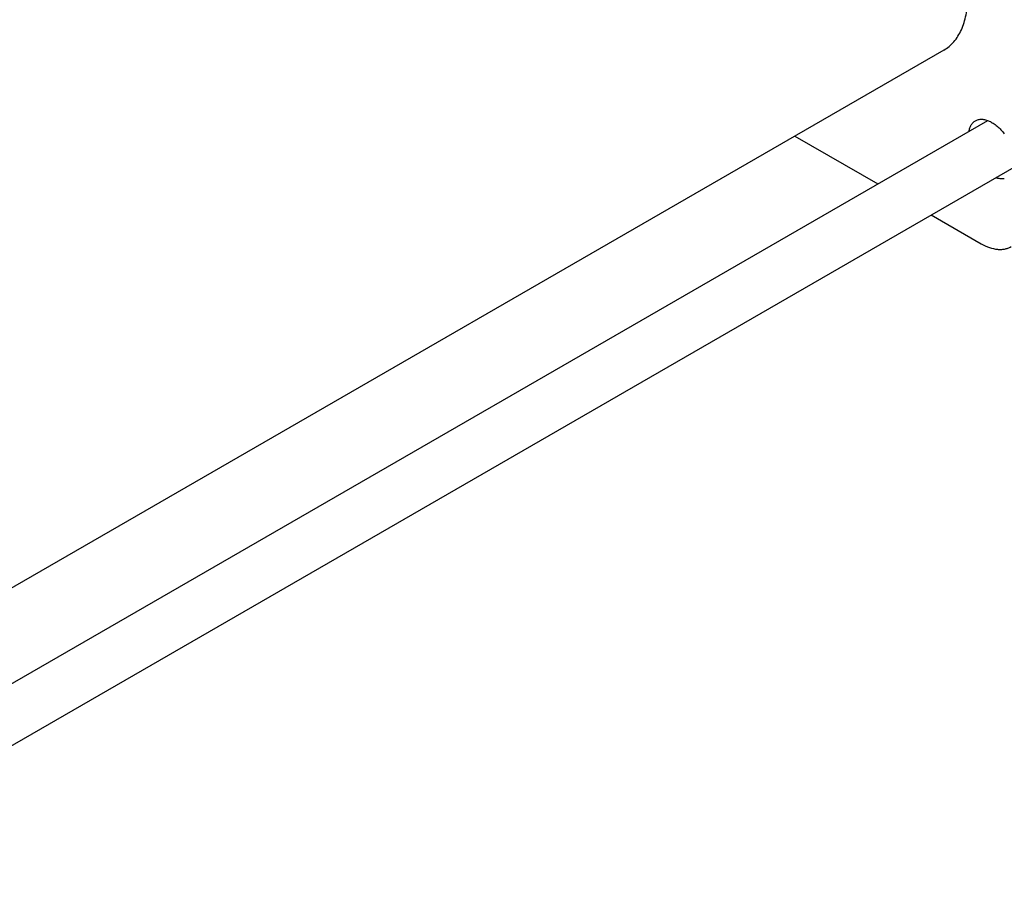
# Model space of a CAD drawing. Units: millimetres. Extents: x 0 to 8400, y -6 to 5940.
# Drawn here: x 6324 to 6986, y 2417 to 3000 of the extents above; entities that cross this region are included whole.
import ezdxf

# ---------------------------------------------------------------- set-up
doc = ezdxf.new("R2010")
doc.units = ezdxf.units.MM
doc.header["$LTSCALE"] = 462
doc.layers.get('0').update_dxf_attribs({"linetype": 'CONTINUOUS'})

msp = doc.modelspace()

# ---------------------------------------------------------------- linework, layer by layer
at = {"color": 7, "linetype": 'Continuous'}
for p, q in [((6945.278, 2979.802), (6179.98, 2537.959)), ((6179.98, 2473.503), (6974.917, 2932.457)), ((6845.08, 2921.953), (6900.902, 2889.725)), ((6154.321, 2417.12), (7000.041, 2905.393)), ((6936.902, 2868.94), (6970.522, 2849.53))]:
    msp.add_line(p, q, dxfattribs=at)
for points, knots in [([(6945.278, 2979.802), (6946.549, 2980.535), (6948.992, 2982.24), (6952.22, 2985.417), (6954.996, 2989.187), (6957.295, 2993.509), (6959.098, 2998.339), (6960.871, 3005.586), (6961.329, 3011.352), (6961.329, 3015.28)], [0, 0, 0, 0, 0.1080476, 0.2181321, 0.3321066, 0.4515032, 0.5774635, 0.7107292, 1, 1, 1, 1]), ([(6962.268, 2925.155), (6962.399, 2925.943), (6962.765, 2927.439), (6963.692, 2929.465), (6964.961, 2931.118), (6966.029, 2931.944), (6966.593, 2932.27)], [0, 0, 0, 0, 0.2790215, 0.5348448, 0.7724812, 1, 1, 1, 1]), ([(6966.593, 2932.27), (6967.219, 2932.631), (6968.624, 2933.182), (6970.954, 2933.392), (6973.452, 2933.013), (6976.049, 2932.069), (6978.679, 2930.595), (6982.234, 2927.906), (6984.588, 2925.342), (6986.012, 2923.462)], [0, 0, 0, 0, 0.0941276, 0.1933327, 0.301467, 0.4206435, 0.5513548, 0.692817, 1, 1, 1, 1]), ([(6986.012, 2893.252), (6985.104, 2893.101), (6983.126, 2893.104), (6981.23, 2893.616), (6980.269, 2893.977)], [0, 0, 0, 0, 0.47265, 1, 1, 1, 1]), ([(6970.522, 2849.53), (6972.278, 2848.517), (6975.767, 2846.855), (6980.361, 2845.748), (6983.819, 2845.628), (6986.221, 2845.896), (6988.474, 2846.519), (6989.866, 2847.171), (6990.522, 2847.549)], [0, 0, 0, 0, 0.2893998, 0.5482927, 0.667743, 0.781769, 0.8919034, 1, 1, 1, 1])]:
    msp.add_open_spline(points, degree=3, knots=knots, dxfattribs=at)

doc.saveas('drawing.dxf')
